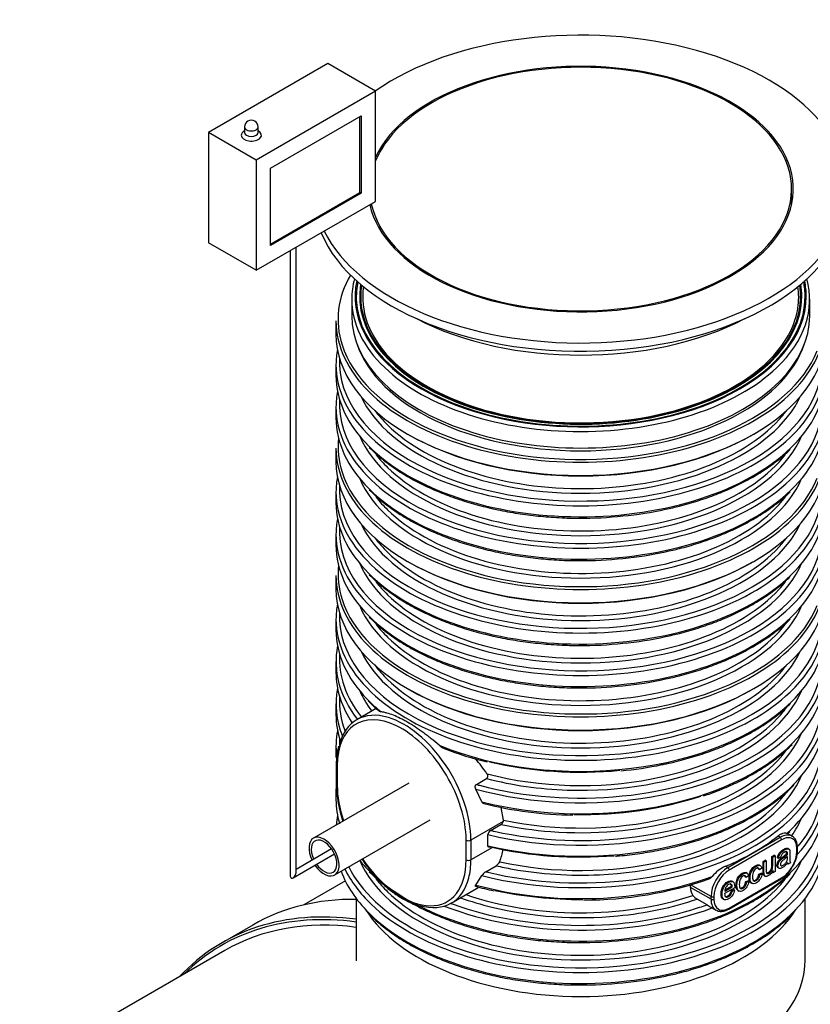
# Model space of a CAD drawing. Units: millimetres. Extents: x 0 to 421, y -1 to 296.
# Drawn here: x 278 to 313, y 217 to 261 of the extents above; entities that cross this region are included whole.
import ezdxf

# ---------------------------------------------------------------- set-up
doc = ezdxf.new("R2010")
doc.units = ezdxf.units.MM
for name, color, linetype in [('2259.002', 7, 'Continuous'), ('2259.LOIKEGA', 7, 'Continuous'), ('2697.001_TIHEND_', 7, 'Continuous'), ('2703.001', 7, 'Continuous'), ('49301_TEENINDUSK', 7, 'Continuous'), ('D665_KP_SILINDER', 7, 'Continuous'), ('Default', 7, 'Continuous'), ('ELEKTRIKARP_LOIK', 7, 'Continuous'), ('MALMLUUGI_KAAN_D', 7, 'Continuous'), ('MALMLUUGI_KORPUS', 7, 'Continuous'), ('ROUNDTUBING_63X4', 7, 'Continuous'), ('UJUK', 7, 'Continuous')]:
    doc.layers.add(name, color=color, linetype=linetype)

# ---------------------------------------------------------------- blocks, each defined once
blk = doc.blocks.new('SE4')
at = {"layer": '2259.002', "color": 7, "linetype": 'Continuous'}
for p, q in [((292.328, 222.749), (290.477, 221.68)), ((286.969, 219.655), (277.855, 214.393))]:
    blk.add_line(p, q, dxfattribs=at)
at = {"layer": '2259.LOIKEGA', "color": 7, "linetype": 'Continuous'}
blk.add_line((288.21, 220.787), (286.853, 220.003), dxfattribs=at)
for centre, major_axis, start_param, end_param in [((300.39, 199.691), (12.18, -21.096), 2.811719, 3.141593), ((299.033, 198.907), (12.18, -21.096), 2.725659, 3.313726), ((298.969, 198.87), (12.135, -21.018), 2.723119, 3.290895), ((298.969, 198.87), (12, -20.785), 2.727447, 3.141593)]:
    blk.add_ellipse(centre, major_axis=major_axis, ratio=0.57735, start_param=start_param, end_param=end_param, dxfattribs=at)
at = {"layer": '2697.001_TIHEND_', "color": 7, "linetype": 'Continuous'}
for p, q in [((292.61, 248.602), (292.61, 247.867)), ((312.965, 247.867), (312.965, 248.602))]:
    blk.add_line(p, q, dxfattribs=at)
for centre, major_axis, start_param, end_param in [((302.787, 248.602), (-10.177, 0), 6.127554, 6.283185), ((302.787, 248.602), (-10.177, 0), 2.598687, 3.297224), ((302.787, 248.724), (10.027, 0), 3.020845, 3.827057), ((302.787, 248.724), (-9.776, 0), 6.192918, 6.283185), ((302.787, 248.702), (9.688, 0), 3.05835, 3.347832), ((302.787, 248.724), (-9.776, 0), 2.318293, 3.23186), ((302.787, 248.702), (9.688, 0), 0, 0.083243), ((302.787, 248.724), (10.027, 0), 0, 0.120748), ((302.787, 248.602), (-10.177, 0), 0, 0.543499), ((302.787, 248.724), (-9.776, 0), 0, 0.730245), ((302.787, 248.724), (10.027, 0), 5.381771, 6.283185), ((302.787, 248.702), (9.688, 0), 6.107354, 6.283185), ((302.787, 247.867), (-10.178, 0), 0, 3.141593), ((302.787, 248.702), (9.688, 0), 3.347832, 6.107354), ((302.787, 248.602), (-10.177, 0), 0.543499, 2.598687), ((302.787, 248.724), (10.027, 0), 3.827057, 5.381771), ((302.787, 248.724), (-9.776, 0), 0.730245, 2.318293), ((302.787, 223.488), (-10.178, 0), 0.348743, 2.79285)]:
    blk.add_ellipse(centre, major_axis=major_axis, ratio=0.57735, start_param=start_param, end_param=end_param, dxfattribs=at)
at = {"layer": '2703.001', "color": 7, "linetype": 'Continuous'}
blk.add_ellipse((302.787, 252.399), major_axis=(-10.875, 0), ratio=0.57735, start_param=0.835683, end_param=2.30591, dxfattribs=at)
at = {"layer": '49301_TEENINDUSK', "color": 7, "linetype": 'Continuous'}
for p, q in [((291.912, 247.639), (291.912, 247.052)), ((291.912, 245.704), (291.912, 245.214)), ((291.912, 243.818), (291.912, 243.328)), ((291.912, 241.981), (291.912, 241.393)), ((291.912, 240.046), (291.912, 239.556)), ((291.912, 238.16), (291.912, 237.67)), ((291.912, 236.323), (291.912, 235.735)), ((291.912, 234.388), (291.912, 233.898)), ((291.912, 232.502), (291.912, 232.012)), ((291.912, 230.616), (291.912, 230.126)), ((293.7, 230.412), (292.838, 229.915)), ((291.912, 228.729), (291.912, 228.24)), ((291.925, 227.931), (291.925, 227.054)), ((291.969, 227.87), (291.969, 226.993)), ((298.154, 227.04), (298.606, 227.3)), ((291.912, 226.843), (291.912, 226.353)), ((298.399, 226.267), (298.127, 226.829)), ((299.359, 225.452), (299.256, 226.018)), ((299.349, 225.394), (297.908, 224.563)), ((298.779, 224.995), (299.243, 225.262)), ((297.696, 223.686), (297.696, 224.563)), ((297.908, 224.563), (297.908, 223.686)), ((298.664, 224.316), (298.664, 224.806)), ((309.321, 223.34), (311.654, 224.688)), ((311.718, 224.577), (309.385, 223.23)), ((311.654, 224.688), (311.555, 224.745)), ((312.179, 224.74), (311.975, 224.858)), ((311.983, 224.85), (312.088, 224.948)), ((298.867, 224.24), (297.908, 223.686)), ((312.043, 224.167), (311.99, 224.197)), ((312.397, 224.063), (312.397, 224.186)), ((312.423, 224.1), (312.423, 224.222)), ((310.89, 223.606), (310.993, 223.666)), ((311.036, 223.641), (310.993, 223.666)), ((311.281, 223.832), (311.383, 223.891)), ((311.323, 223.807), (311.281, 223.832)), ((311.323, 223.807), (311.426, 223.866)), ((311.426, 223.866), (311.383, 223.891)), ((311.426, 223.866), (311.426, 223.163)), ((311.571, 223.75), (311.529, 223.774)), ((311.674, 223.793), (311.571, 223.75)), ((311.979, 223.928), (311.936, 223.953)), ((298.566, 223.16), (299.025, 223.425)), ((309.321, 223.34), (309.221, 223.398)), ((310.735, 223.242), (310.693, 223.267)), ((310.777, 223.426), (310.724, 223.456)), ((310.836, 223.316), (310.735, 223.242)), ((310.933, 223.582), (310.89, 223.606)), ((310.933, 223.582), (311.036, 223.641)), ((311.335, 223.111), (311.335, 223.213)), ((311.553, 223.34), (311.606, 223.309)), ((312.007, 223.499), (311.965, 223.523)), ((312.113, 223.56), (312.007, 223.499)), ((298.127, 222.567), (298.399, 222.985)), ((309.366, 221.499), (311.699, 222.846)), ((309.385, 221.54), (311.718, 222.887)), ((310.148, 222.903), (310.106, 222.928)), ((310.19, 223.087), (310.137, 223.117)), ((310.249, 222.977), (310.148, 222.903)), ((310.703, 223.052), (310.804, 223.094)), ((310.746, 223.027), (310.703, 223.052)), ((310.746, 223.027), (310.846, 223.069)), ((310.846, 223.069), (310.804, 223.094)), ((310.935, 222.987), (310.988, 222.956)), ((311.335, 223.111), (311.293, 223.135)), ((311.426, 223.163), (311.335, 223.111)), ((297.038, 221.763), (298.154, 222.407)), ((307.668, 222.458), (307.668, 222.58)), ((308.579, 222.054), (307.668, 222.58)), ((308.579, 221.932), (307.668, 222.458)), ((309.633, 222.449), (309.181, 222.188)), ((309.187, 222.289), (309.525, 222.485)), ((309.204, 222.348), (309.483, 222.509)), ((309.482, 222.317), (309.588, 222.363)), ((309.525, 222.485), (309.483, 222.509)), ((309.555, 222.708), (309.502, 222.739)), ((309.524, 222.292), (309.63, 222.338)), ((309.63, 222.338), (309.588, 222.363)), ((310.116, 222.713), (310.216, 222.755)), ((310.158, 222.688), (310.116, 222.713)), ((310.158, 222.688), (310.259, 222.73)), ((310.259, 222.73), (310.216, 222.755)), ((310.353, 222.668), (310.407, 222.638)), ((308.403, 221.69), (307.966, 221.943)), ((308.579, 221.932), (308.579, 222.054)), ((308.706, 222.054), (308.706, 221.932)), ((309.109, 221.954), (309.162, 221.923)), ((309.524, 222.292), (309.482, 222.317)), ((309.766, 222.329), (309.819, 222.298)), ((308.593, 221.569), (308.796, 221.451))]:
    blk.add_line(p, q, dxfattribs=at)
for centre, radius, start, end in [((302.862, 255.639), 16.765, 269.4846, 276.1776), ((303.343, 253.504), 14.593, 275.2009, 282.7313), ((303.343, 251.618), 14.593, 275.2009, 282.7313), ((302.862, 253.753), 16.765, 269.4846, 276.1776), ((302.862, 249.98), 16.765, 269.4846, 276.1776), ((303.343, 247.845), 14.593, 275.2009, 282.7313), ((303.343, 245.959), 14.593, 275.2009, 282.7313), ((302.862, 248.094), 16.765, 269.4846, 276.1776), ((298.614, 235.907), 7.373, 224.2897, 229.6048), ((294.626, 228), 2.702, 164.0837, 181.4692), ((301.647, 241.164), 13.466, 248.5303, 257.0782), ((292.171, 223.118), 7.807, 34.2636, 40.3571), ((303.36, 242.015), 14.42, 274.8349, 282.1554), ((297.777, 227.231), 5.855, 181.7325, 198.3123), ((302.699, 243.209), 17.536, 256.1025, 269.1625), ((299.192, 225.452), 0.167, 339.7434, 359.9991), ((298.907, 224.787), 0.244, 121.7016, 175.5882), ((299.107, 225.48), 0.257, 302.0377, 340.5479), ((296.883, 224.509), 2.476, 338.5517, 351.8217), ((311.011, 224.136), 1.412, 327.8525, 358.5264), ((298.804, 223.79), 0.427, 301.1531, 334.0252), ((309.862, 221.954), 1.58, 113.9218, 141.1729), ((310.958, 224.054), 1.418, 301.5508, 331.8184), ((312.167, 223.586), 0.182, 183.5101, 208.5641), ((298.829, 222.743), 0.493, 122.3329, 150.6836), ((302.926, 238.895), 16.995, 270.017, 289.1334), ((300.87, 232.148), 10.023, 253.9852, 258.8161), ((296.953, 224.489), 2.403, 299.9399, 302.1142), ((308.294, 222.447), 0.626, 179.0092, 213.6219), ((308.283, 222.528), 0.666, 220.0421, 241.627), ((309.255, 222.802), 1.4, 232.5381, 241.8019), ((303.343, 234.643), 14.593, 275.2009, 282.7313), ((302.862, 236.778), 16.765, 269.4846, 276.1776), ((303.343, 232.757), 14.593, 275.2009, 282.7313), ((302.862, 234.891), 16.765, 269.4846, 276.1776)]:
    blk.add_arc(centre, radius, start, end, dxfattribs=at)
for centre, major_axis, start_param, end_param in [((302.787, 247.713), (10.785, 0), 2.819843, 3.325517), ((302.787, 248.724), (9.975, 0), 3.027147, 6.283185), ((302.787, 248.724), (9.825, 0), 3.045296, 6.283185), ((302.787, 248.724), (9.825, 0), 0, 0.096296), ((302.787, 248.724), (9.975, 0), 0, 0.114446), ((302.787, 247.639), (-10.875, 0), 0, 3.141593), ((302.787, 247.052), (10.875, 0), 3.141593, 6.283185), ((302.787, 247.713), (10.785, 0), 3.325517, 6.056412), ((302.787, 247.713), (-10.125, 0), 0.185053, 2.956539), ((302.787, 245.704), (-10.875, 0), 6.175693, 6.283185), ((302.787, 245.827), (10.725, 0), 3.113898, 3.972371), ((302.787, 245.704), (-10.875, 0), 2.598626, 3.249085), ((302.787, 245.704), (-10.875, 0), 0, 0.543292), ((302.787, 245.827), (10.725, 0), 5.503428, 6.283185), ((302.787, 245.214), (10.875, 0), 3.141593, 3.664353), ((302.787, 245.214), (10.875, 0), 5.745464, 6.283185), ((302.787, 243.818), (-10.875, 0), 6.171768, 6.283185), ((302.787, 245.827), (-10.125, 0), 0.264981, 2.876611), ((302.787, 243.818), (-10.875, 0), 2.598626, 3.253009), ((302.787, 243.818), (-10.875, 0), 0, 0.543292), ((302.787, 243.941), (10.725, 0), 3.1072, 3.972371), ((302.787, 243.941), (10.725, 0), 5.503428, 6.283185), ((302.787, 245.949), (9.975, 0), 3.549808, 3.676031), ((302.787, 245.949), (9.975, 0), -0.486646, -0.408216), ((302.787, 243.328), (10.875, 0), 3.141593, 3.664353), ((302.787, 245.949), (9.975, 0), 3.676031, 5.796539), ((302.787, 243.328), (10.875, 0), 5.745464, 6.283185), ((302.787, 243.941), (-10.125, 0), 0.246075, 2.895517), ((302.787, 246.978), (-10.785, 0), 0.778522, 2.36307), ((302.787, 242.055), (10.785, 0), 3.080239, 3.325517), ((302.787, 245.214), (10.875, 0), 3.664353, 5.745464), ((302.787, 245.704), (-10.875, 0), 0.543292, 2.598626), ((302.787, 241.981), (-10.875, 0), 0, 3.141593), ((302.787, 244.063), (9.975, 0), 3.567115, 3.676031), ((302.787, 244.063), (9.975, 0), -0.486646, -0.419922), ((302.787, 241.393), (10.875, 0), 3.141593, 6.283185), ((302.787, 244.063), (9.975, 0), 3.676031, 5.796539), ((302.787, 245.827), (10.725, 0), 3.972371, 5.503428), ((302.787, 240.046), (-10.875, 0), 6.175693, 6.283185), ((302.787, 242.055), (10.785, 0), 3.325517, 6.056412), ((302.787, 240.046), (-10.875, 0), 2.598626, 3.249085), ((302.787, 240.169), (10.725, 0), 3.113898, 3.972371), ((302.787, 242.055), (-10.125, 0), 0.246075, 2.895517), ((302.787, 243.818), (-10.875, 0), 0.543292, 2.598626), ((302.787, 240.046), (-10.875, 0), 0, 0.543292), ((302.787, 243.328), (10.875, 0), 3.664353, 5.745464), ((302.787, 240.169), (10.725, 0), 5.503428, 6.283185), ((302.787, 239.556), (10.875, 0), 3.141593, 3.664353), ((302.787, 242.177), (9.975, 0), 3.567115, 3.676031), ((302.787, 242.177), (9.975, 0), 3.676031, 5.796539), ((302.787, 243.941), (10.725, 0), 3.972371, 5.503428), ((302.787, 242.177), (9.975, 0), -0.486646, -0.419922), ((302.787, 239.556), (10.875, 0), 5.745464, 6.283185), ((302.787, 238.16), (-10.875, 0), 6.171768, 6.283185), ((302.787, 240.169), (-10.125, 0), 0.264981, 2.876611), ((302.787, 238.16), (-10.875, 0), 2.598626, 3.253009), ((302.787, 238.16), (-10.875, 0), 0, 0.543292), ((302.787, 238.282), (10.725, 0), 3.1072, 3.972371), ((302.787, 238.282), (10.725, 0), 5.503428, 6.283185), ((302.787, 237.67), (10.875, 0), 3.141593, 3.664353), ((302.787, 240.291), (9.975, 0), 3.549808, 3.676031), ((302.787, 240.291), (9.975, 0), -0.486646, -0.408216), ((302.787, 237.67), (10.875, 0), 5.745464, 6.283185), ((302.787, 240.291), (9.975, 0), 3.676031, 5.796539), ((302.787, 236.396), (10.785, 0), 3.080239, 3.325517), ((302.787, 238.282), (-10.125, 0), 0.246075, 2.895517), ((302.787, 240.046), (-10.875, 0), 0.543292, 2.598626), ((302.787, 241.32), (-10.785, 0), 0.778522, 2.360359), ((302.787, 239.556), (10.875, 0), 3.664353, 5.745464), ((302.787, 236.323), (-10.875, 0), 0, 3.141593), ((302.787, 238.405), (9.975, 0), 3.567115, 3.676031), ((302.787, 238.405), (9.975, 0), -0.486646, -0.419922), ((302.787, 235.735), (10.875, 0), 3.141593, 6.283185), ((302.787, 238.405), (9.975, 0), 3.676031, 5.796539), ((302.787, 240.169), (10.725, 0), 3.972371, 5.503428), ((302.787, 234.388), (-10.875, 0), 6.175693, 6.283185), ((302.787, 236.396), (10.785, 0), 3.325517, 6.056412), ((302.787, 234.388), (-10.875, 0), 2.598626, 3.249085), ((302.787, 234.51), (10.725, 0), 3.113898, 3.972371), ((302.787, 236.396), (-10.125, 0), 0.246075, 2.895517), ((302.787, 238.16), (-10.875, 0), 0.543292, 2.598626), ((302.787, 234.388), (-10.875, 0), 0, 0.543292), ((302.787, 237.67), (10.875, 0), 3.664353, 5.745464), ((302.787, 234.51), (10.725, 0), 5.503428, 6.283185), ((302.787, 236.519), (9.975, 0), -0.486646, -0.419922), ((302.787, 233.898), (10.875, 0), 3.141593, 3.653835), ((302.787, 236.519), (9.975, 0), 3.567115, 3.676031), ((302.787, 236.519), (9.975, 0), 3.676031, 5.796539), ((302.787, 238.282), (10.725, 0), 3.972371, 5.503428), ((302.787, 233.898), (-10.875, 0), 2.605534, 3.141593), ((302.787, 232.502), (10.875, 0), 3.030176, 3.563479), ((302.787, 232.624), (10.725, 0), 3.1072, 3.573105), ((302.787, 234.51), (-10.125, 0), 0.264981, 2.876611), ((302.787, 232.624), (-10.725, 0), 2.349575, 3.175985), ((302.787, 232.502), (-10.875, 0), 2.600683, 3.253009), ((302.787, 232.012), (10.875, 0), 3.141593, 3.507017), ((302.787, 234.633), (9.975, 0), 3.549808, 3.676031), ((302.787, 234.633), (9.975, 0), -0.486646, -0.408216), ((302.787, 232.012), (-10.875, 0), 2.619323, 3.141593), ((302.787, 234.633), (9.975, 0), 3.676031, 5.796539), ((302.787, 230.616), (10.875, 0), 3.030176, 3.371706), ((302.787, 232.624), (10.125, 0), 3.387668, 3.551122), ((302.787, 234.388), (-10.875, 0), 0.543292, 2.598626), ((302.787, 235.661), (-10.785, 0), 0.778522, 2.360358), ((302.787, 232.624), (-10.125, 0), 1.511972, 2.895517), ((302.787, 230.616), (-10.875, 0), 2.637911, 3.253009), ((302.787, 230.738), (10.725, 0), 3.1072, 3.359337), ((302.787, 233.898), (10.875, 0), 3.653835, 3.758421), ((302.787, 233.898), (-10.875, 0), 0.953968, 2.605534), ((302.787, 230.738), (-10.725, 0), 2.392532, 3.175985), ((294.832, 226.216), (2.025, -3.507), 2.437837, 3.926991), ((294.938, 226.277), (2.1, -3.637), 2.593843, 3.673879), ((302.787, 232.747), (9.975, 0), 3.55058, 3.561333), ((302.787, 232.747), (-9.975, 0), -3.639741, -3.565751), ((302.787, 230.126), (10.875, 0), 3.141593, 3.330772), ((294.938, 226.277), (2.1, -3.637), 0.785398, 2.593843), ((302.787, 234.51), (10.725, 0), 3.972371, 5.503428), ((302.787, 232.747), (-9.975, 0), 1.140202, 2.643444), ((302.787, 230.126), (-10.875, 0), 2.636801, 3.141593), ((302.787, 228.729), (10.875, 0), 3.030176, 3.209498), ((294.832, 226.216), (2.025, -3.507), 0.842603, 2.437837), ((302.787, 228.729), (-10.875, 0), 2.596024, 3.253009), ((302.787, 228.852), (10.725, 0), 3.1072, 3.156149), ((302.787, 232.502), (-10.875, 0), 1.127944, 2.600683), ((302.787, 230.738), (-10.125, 0), 2.002523, 2.895517), ((302.787, 228.852), (-10.725, 0), 2.392436, 3.175985), ((302.787, 232.012), (-10.875, 0), 1.155463, 2.619323), ((302.787, 230.86), (-9.975, 0), -3.592811, -3.546946), ((302.787, 232.624), (-10.725, 0), 1.137635, 2.349575), ((302.787, 233.775), (-10.725, 0), 1.183723, 1.734036), ((302.787, 230.86), (-9.975, 0), 1.219951, 2.690375), ((302.787, 228.24), (-10.875, 0), 2.601636, 3.141593), ((292.075, 227.931), (0.15, 0), 3.141781, 3.926991), ((302.787, 230.616), (-10.875, 0), 1.181914, 2.637911), ((302.787, 232.624), (-10.125, 0), 1.145049, 1.511972), ((302.787, 228.852), (-10.125, 0), 1.653224, 2.895517), ((302.787, 226.843), (-10.875, 0), 2.657056, 3.253009), ((302.787, 226.966), (-10.725, 0), 2.694265, 3.175985), ((302.787, 226.843), (10.875, 0), 3.093965, 3.172915), ((292.075, 227.054), (0.15, 0), 3.141786, 3.926991), ((294.832, 225.339), (-2.025, 3.507), 0.785398, 1.227315), ((302.787, 232.624), (-10.725, 0), 1.124094, 1.137635), ((302.787, 230.126), (-10.875, 0), 1.181914, 2.636801), ((302.787, 226.353), (10.875, 0), 3.141593, 3.311362), ((302.787, 230.738), (-10.725, 0), 1.204274, 2.392532), ((302.787, 228.974), (-9.975, 0), 1.201612, 2.685316), ((302.787, 231.889), (-10.725, 0), 1.544311, 2.091847), ((302.787, 228.974), (-9.975, 0), -3.597869, -3.551833), ((302.787, 226.353), (10.875, 0), 5.745464, 6.283185), ((302.787, 224.957), (-10.875, 0), 6.171768, 6.239024), ((302.787, 228.729), (-10.875, 0), 1.155466, 2.596024), ((302.787, 230.738), (-10.125, 0), 1.438898, 2.002523), ((302.787, 224.957), (-10.875, 0), 2.598626, 3.253009), ((302.787, 226.966), (-10.125, 0), -3.529994, -3.387668), ((302.787, 230.738), (-10.725, 0), 1.187777, 1.204274), ((302.787, 230.738), (-10.125, 0), 1.213137, 1.438898), ((302.787, 225.08), (10.725, 0), 5.503428, 6.283185), ((302.787, 228.24), (-10.875, 0), -3.708915, -3.681549), ((294.832, 226.216), (2.025, -3.507), 0.785398, 0.842603), ((297.802, 224.624), (-0.15, 0), 0.785398, 2.356194), ((302.787, 228.852), (-10.725, 0), 1.176362, 2.392436), ((302.787, 228.46), (10.875, 0), 5.345475, 5.6501), ((311.654, 223.83), (-0.525, -0.909), 3.169121, 3.926991), ((311.654, 224.614), (-0.045, 0.0779), 3.926991, 5.497787), ((311.718, 223.794), (-0.48, -0.831), 2.356194, 3.926991), ((311.654, 223.83), (-0.525, -0.909), 3.141593, 3.169121), ((302.787, 230.003), (-10.725, 0), 1.187777, 1.710409), ((302.787, 224.467), (10.875, 0), 5.745464, 6.283185), ((312.333, 224.222), (-0.09, 0), 2.356194, 3.141405), ((312.333, 224.1), (-0.09, 0), 2.356194, 3.141363), ((302.787, 226.353), (10.875, 0), 3.585715, 3.664353), ((302.787, 225.08), (-10.125, 0), 0.246075, 2.895517), ((294.832, 225.339), (-2.025, 3.507), 1.701064, 3.926991), ((297.802, 223.747), (-0.15, 0), 0.785398, 2.356194), ((294.938, 225.4), (-2.1, 3.637), 3.673879, 3.926991), ((311.718, 223.671), (-0.48, -0.831), 0.785398, 2.356194), ((302.787, 224.957), (-10.875, 0), 0.271181, 0.543292), ((302.787, 225.08), (10.725, 0), 3.420918, 3.972371), ((302.787, 226.353), (10.875, 0), 3.664353, 5.745464), ((302.787, 228.852), (-10.125, 0), 1.190052, 1.266496), ((302.787, 228.852), (-10.125, 0), 1.266496, 1.653224), ((309.321, 222.483), (-0.525, -0.909), 3.926991, 5.497787), ((309.385, 222.446), (0.48, 0.831), 0.785398, 2.356194), ((309.321, 223.267), (-0.045, 0.0779), 3.926991, 5.497787), ((302.787, 224.467), (10.875, 0), 3.348184, 3.664353), ((302.787, 225.202), (9.975, 0), 3.567115, 3.676031), ((294.938, 225.4), (-2.1, 3.637), 2.593843, 3.673879), ((302.787, 228.24), (-10.875, 0), 1.127949, 2.138118), ((302.787, 228.852), (-10.725, 0), 1.166211, 1.176362), ((302.787, 225.202), (9.975, 0), -0.486646, -0.419922), ((311.654, 222.924), (-0.045, 0.0779), 3.141593, 3.926991), ((302.787, 225.202), (9.975, 0), 3.676031, 5.796539), ((302.787, 226.966), (10.125, 0), 4.15684, 4.312411), ((302.787, 227.088), (-9.975, 0), 1.034253, 2.094168), ((302.787, 228.117), (10.725, 0), 4.34878, 4.720725), ((302.787, 226.966), (10.125, 0), 4.875505, 5.249306), ((308.642, 222.091), (0.09, 0), 3.926991, 5.497787), ((309.321, 222.361), (0.525, 0.909), 2.356194, 3.141593), ((308.642, 221.969), (0.09, 0), 3.926991, 5.497787), ((309.385, 222.324), (0.48, 0.831), 2.356194, 3.926991), ((302.787, 224.957), (-10.875, 0), 0.543292, 2.598626), ((302.787, 226.843), (10.875, 0), 4.121247, 5.279693), ((302.787, 226.966), (-10.725, 0), 1.002132, 1.013486), ((302.787, 226.966), (-10.725, 0), 1.013486, 2.048814), ((302.787, 226.966), (10.125, 0), 4.312411, 4.875505), ((302.787, 226.966), (-10.725, 0), -4.234372, -4.161303), ((309.321, 221.577), (-0.045, 0.0779), 3.141403, 3.926991), ((302.787, 224.467), (10.875, 0), 3.664353, 5.745464), ((309.321, 222.361), (0.525, 0.909), 3.141593, 3.169121), ((302.787, 225.08), (10.725, 0), 3.972371, 5.503428)]:
    blk.add_ellipse(centre, major_axis=major_axis, ratio=0.57735, start_param=start_param, end_param=end_param, dxfattribs=at)
for points, knots in [([(293.39, 242.016), (293.568, 241.846), (293.872, 241.56), (294.455, 241.121), (295.083, 240.721), (295.773, 240.353), (296.513, 240.021), (297.299, 239.727), (298.125, 239.474), (298.985, 239.263), (299.872, 239.096), (300.784, 238.972), (301.699, 238.899), (302.367, 238.868), (302.684, 238.874), (302.711, 238.874)], [0, 0, 0, 0, 0.082451, 0.16526, 0.248126, 0.331011, 0.413888, 0.496746, 0.579583, 0.662399, 0.745196, 0.827977, 0.910748, 0.993512, 1, 1, 1, 1]), ([(306.559, 239.27), (306.785, 239.318), (307.248, 239.419), (308.018, 239.643), (308.813, 239.922), (309.57, 240.242), (310.275, 240.599), (310.929, 240.991), (311.511, 241.412), (311.912, 241.74), (312.076, 241.912), (312.099, 241.937)], [0, 0, 0, 0, 0.089812, 0.217161, 0.344549, 0.471982, 0.599462, 0.726987, 0.854544, 0.982103, 1, 1, 1, 1]), ([(293.39, 240.13), (293.568, 239.96), (293.872, 239.674), (294.455, 239.235), (295.083, 238.835), (295.773, 238.467), (296.513, 238.135), (297.299, 237.841), (298.125, 237.588), (298.985, 237.377), (299.872, 237.21), (300.784, 237.086), (301.699, 237.013), (302.367, 236.982), (302.684, 236.988), (302.711, 236.988)], [0, 0, 0, 0, 0.082451, 0.16526, 0.248126, 0.331011, 0.413888, 0.496746, 0.579583, 0.662399, 0.745196, 0.827977, 0.910748, 0.993512, 1, 1, 1, 1]), ([(306.559, 237.383), (306.785, 237.432), (307.248, 237.533), (308.018, 237.757), (308.813, 238.036), (309.57, 238.356), (310.275, 238.713), (310.929, 239.105), (311.511, 239.526), (311.912, 239.854), (312.076, 240.026), (312.099, 240.051)], [0, 0, 0, 0, 0.089812, 0.217161, 0.344549, 0.471982, 0.599462, 0.726987, 0.854544, 0.982103, 1, 1, 1, 1]), ([(293.39, 236.358), (293.568, 236.188), (293.872, 235.902), (294.455, 235.462), (295.083, 235.063), (295.773, 234.694), (296.513, 234.363), (297.299, 234.069), (298.125, 233.816), (298.985, 233.604), (299.872, 233.437), (300.784, 233.314), (301.699, 233.241), (302.367, 233.21), (302.684, 233.215), (302.711, 233.216)], [0, 0, 0, 0, 0.082451, 0.16526, 0.248126, 0.331011, 0.413888, 0.496746, 0.579583, 0.662399, 0.745196, 0.827977, 0.910748, 0.993512, 1, 1, 1, 1]), ([(306.559, 233.611), (306.785, 233.66), (307.248, 233.761), (308.018, 233.985), (308.813, 234.263), (309.57, 234.584), (310.275, 234.941), (310.929, 235.333), (311.511, 235.753), (311.912, 236.082), (312.076, 236.254), (312.099, 236.278)], [0, 0, 0, 0, 0.089812, 0.217161, 0.344549, 0.471982, 0.599462, 0.726987, 0.854544, 0.982103, 1, 1, 1, 1]), ([(293.39, 234.472), (293.568, 234.302), (293.872, 234.015), (294.455, 233.576), (295.083, 233.177), (295.773, 232.808), (296.513, 232.476), (297.299, 232.183), (298.125, 231.929), (298.985, 231.718), (299.872, 231.551), (300.784, 231.428), (301.699, 231.354), (302.367, 231.323), (302.684, 231.329), (302.711, 231.33)], [0, 0, 0, 0, 0.082451, 0.16526, 0.248126, 0.331011, 0.413888, 0.496746, 0.579583, 0.662399, 0.745196, 0.827977, 0.910748, 0.993512, 1, 1, 1, 1]), ([(306.559, 231.725), (306.785, 231.774), (307.248, 231.875), (308.018, 232.099), (308.813, 232.377), (309.57, 232.698), (310.275, 233.055), (310.929, 233.447), (311.511, 233.867), (311.912, 234.196), (312.076, 234.368), (312.099, 234.392)], [0, 0, 0, 0, 0.089812, 0.217161, 0.344549, 0.471982, 0.599462, 0.726987, 0.854544, 0.982103, 1, 1, 1, 1]), ([(293.916, 230.266), (293.899, 230.268), (293.883, 230.271), (293.856, 230.279), (293.845, 230.283), (293.836, 230.289), (293.835, 230.29), (293.834, 230.291)], [0, 0, 0, 0, 0.25, 0.25, 0.5, 0.5, 0.5394877, 0.5394877, 0.5394877, 0.5394877]), ([(296.497, 228.776), (296.381, 228.879), (296.264, 228.977), (296.087, 229.119), (296.028, 229.166), (295.939, 229.234), (295.909, 229.257), (295.85, 229.301), (295.82, 229.323), (295.672, 229.431), (295.555, 229.512), (295.325, 229.663), (295.212, 229.733), (295.044, 229.829), (294.989, 229.86), (294.907, 229.904), (294.879, 229.919), (294.825, 229.947), (294.798, 229.96), (294.665, 230.026), (294.562, 230.072), (294.365, 230.151), (294.27, 230.183), (294.133, 230.222), (294.088, 230.233), (294.022, 230.248), (294.001, 230.252), (293.958, 230.26), (293.937, 230.263), (293.916, 230.266)], [0, 0, 0, 0, 0.125, 0.125, 0.1875, 0.1875, 0.21875, 0.21875, 0.25, 0.25, 0.375, 0.375, 0.5, 0.5, 0.5625, 0.5625, 0.59375, 0.59375, 0.625, 0.625, 0.75, 0.75, 0.875, 0.875, 0.9375, 0.9375, 0.96875, 0.96875, 1, 1, 1, 1]), ([(306.397, 227.918), (306.472, 227.932), (306.815, 227.996), (307.47, 228.165), (308.289, 228.415), (309.076, 228.71), (309.815, 229.042), (310.504, 229.412), (311.131, 229.812), (311.682, 230.227), (311.96, 230.489), (312.107, 230.629)], [0, 0, 0, 0, 0.028602, 0.152715, 0.276862, 0.40105, 0.525282, 0.64956, 0.773879, 0.898224, 1, 1, 1, 1]), ([(296.719, 228.631), (296.714, 228.633), (296.709, 228.635), (296.689, 228.644), (296.674, 228.651), (296.645, 228.667), (296.631, 228.676), (296.602, 228.694), (296.588, 228.703), (296.548, 228.733), (296.522, 228.754), (296.497, 228.776)], [0.3380389, 0.3380389, 0.3380389, 0.3380389, 0.375, 0.375, 0.5, 0.5, 0.625, 0.625, 0.75, 0.75, 1, 1, 1, 1]), ([(308.239, 226.527), (308.363, 226.567), (308.723, 226.684), (309.354, 226.944), (310.071, 227.286), (310.741, 227.669), (311.345, 228.08), (311.839, 228.474), (312.075, 228.712), (312.179, 228.819)], [0, 0, 0, 0, 0.06857, 0.234368, 0.400227, 0.566146, 0.732114, 0.898101, 1, 1, 1, 1]), ([(298.606, 227.3), (298.613, 227.305), (298.62, 227.31), (298.63, 227.319), (298.633, 227.323), (298.638, 227.33), (298.641, 227.334), (298.646, 227.342), (298.648, 227.347), (298.651, 227.356), (298.653, 227.361), (298.657, 227.375), (298.659, 227.385), (298.66, 227.406), (298.659, 227.417), (298.657, 227.432), (298.656, 227.437), (298.654, 227.448), (298.652, 227.453), (298.644, 227.478), (298.635, 227.496), (298.624, 227.513)], [0, 0, 0, 0, 0.125, 0.125, 0.1875, 0.1875, 0.25, 0.25, 0.3125, 0.3125, 0.375, 0.375, 0.5, 0.5, 0.625, 0.625, 0.6875, 0.6875, 0.75, 0.75, 1, 1, 1, 1]), ([(298.127, 226.829), (298.122, 226.837), (298.118, 226.846), (298.111, 226.865), (298.107, 226.875), (298.103, 226.895), (298.101, 226.905), (298.099, 226.926), (298.099, 226.936), (298.101, 226.956), (298.103, 226.966), (298.107, 226.98), (298.109, 226.985), (298.113, 226.994), (298.115, 226.998), (298.122, 227.01), (298.128, 227.018), (298.14, 227.03), (298.147, 227.035), (298.154, 227.04)], [0, 0, 0, 0, 0.125, 0.125, 0.25, 0.25, 0.375, 0.375, 0.5, 0.5, 0.625, 0.625, 0.6875, 0.6875, 0.75, 0.75, 0.875, 0.875, 1, 1, 1, 1]), ([(304.332, 223.851), (304.397, 223.855), (304.743, 223.878), (305.43, 223.967), (306.318, 224.117), (307.189, 224.316), (308.026, 224.556), (308.825, 224.837), (309.58, 225.158), (310.285, 225.515), (310.937, 225.908), (311.522, 226.329), (311.979, 226.714), (312.19, 226.94), (312.273, 227.029)], [0, 0, 0, 0, 0.017728, 0.111112, 0.20451, 0.297926, 0.391366, 0.484836, 0.578338, 0.671875, 0.765445, 0.859038, 0.952632, 1, 1, 1, 1]), ([(298.487, 226.184), (298.481, 226.186), (298.476, 226.188), (298.463, 226.193), (298.456, 226.197), (298.442, 226.207), (298.435, 226.213), (298.423, 226.226), (298.418, 226.233), (298.408, 226.249), (298.403, 226.258), (298.399, 226.267)], [0.4073151, 0.4073151, 0.4073151, 0.4073151, 0.5, 0.5, 0.625, 0.625, 0.75, 0.75, 0.875, 0.875, 1, 1, 1, 1]), ([(311.555, 224.745), (311.594, 224.776), (311.632, 224.801), (311.687, 224.832), (311.705, 224.841), (311.732, 224.853), (311.741, 224.856), (311.758, 224.863), (311.767, 224.866), (311.81, 224.879), (311.842, 224.884), (311.888, 224.883), (311.903, 224.881), (311.932, 224.876), (311.946, 224.871), (311.959, 224.866)], [0, 0, 0, 0, 0.25, 0.25, 0.375, 0.375, 0.4375, 0.4375, 0.5, 0.5, 0.75, 0.75, 0.875, 0.875, 1, 1, 1, 1]), ([(312.423, 224.222), (312.422, 224.269), (312.417, 224.385), (312.363, 224.556), (312.266, 224.692), (312.189, 224.726), (312.158, 224.739)], [0, 0, 0, 0, 0.18249, 0.531239, 0.838604, 1, 1, 1, 1]), ([(298.779, 224.26), (298.772, 224.256), (298.765, 224.252), (298.751, 224.247), (298.743, 224.245), (298.73, 224.243), (298.723, 224.243), (298.714, 224.244), (298.711, 224.244), (298.705, 224.246), (298.702, 224.247), (298.694, 224.25), (298.689, 224.253), (298.683, 224.26), (298.681, 224.262), (298.677, 224.267), (298.675, 224.27), (298.67, 224.278), (298.668, 224.285), (298.665, 224.299), (298.664, 224.307), (298.664, 224.316)], [0, 0, 0, 0, 0.125, 0.125, 0.25, 0.25, 0.375, 0.375, 0.4375, 0.4375, 0.5, 0.5, 0.625, 0.625, 0.6875, 0.6875, 0.75, 0.75, 0.875, 0.875, 1, 1, 1, 1]), ([(311.529, 223.774), (311.538, 223.829), (311.553, 223.878), (311.574, 223.921), (311.595, 223.964), (311.626, 224.005), (311.665, 224.045), (311.705, 224.085), (311.751, 224.119), (311.856, 224.179), (311.898, 224.196), (311.931, 224.201), (311.959, 224.205), (311.981, 224.203), (311.996, 224.194)], [0, 0, 0, 0, 0.0996234, 0.0996234, 0.0996234, 0.1962167, 0.1962167, 0.1962167, 0.3138378, 0.3138378, 0.4302077, 0.4302077, 0.4302077, 0.4918384, 0.4918384, 0.4918384, 0.4918384]), ([(311.571, 223.75), (311.58, 223.805), (311.596, 223.854), (311.617, 223.897), (311.637, 223.939), (311.668, 223.981), (311.708, 224.02), (311.748, 224.06), (311.794, 224.094), (311.898, 224.155), (311.94, 224.172), (311.973, 224.177), (312.006, 224.181), (312.029, 224.178), (312.06, 224.153), (312.07, 224.132), (312.076, 224.103), (312.08, 224.084), (312.082, 224.049), (312.082, 223.996), (312.082, 223.943), (312.082, 223.89), (312.082, 223.836), (312.082, 223.725), (312.084, 223.656), (312.088, 223.63), (312.092, 223.602), (312.101, 223.58), (312.113, 223.56)], [0, 0, 0, 0, 0.099623, 0.099623, 0.099623, 0.196217, 0.196217, 0.196217, 0.313838, 0.313838, 0.430208, 0.430208, 0.430208, 0.501072, 0.501072, 0.571936, 0.571936, 0.571936, 0.655082, 0.655082, 0.655082, 0.774804, 0.774804, 0.774804, 0.932996, 0.932996, 0.932996, 1, 1, 1, 1]), ([(293.072, 223.698), (293.181, 223.54), (293.404, 223.238), (293.775, 222.82), (294.168, 222.449), (294.578, 222.133), (294.992, 221.883), (295.334, 221.723), (295.511, 221.677), (295.568, 221.662)], [0.1650244, 0.1650244, 0.1650244, 0.1650244, 0.2936552, 0.4245366, 0.5555514, 0.6867502, 0.8181669, 0.949787, 1, 1, 1, 1]), ([(311.029, 223.108), (311.032, 223.106), (311.036, 223.104), (311.062, 223.097), (311.088, 223.103), (311.119, 223.122), (311.15, 223.14), (311.179, 223.164), (311.206, 223.199), (311.233, 223.233), (311.252, 223.269), (311.264, 223.307), (311.275, 223.345), (311.281, 223.394), (311.281, 223.454), (311.281, 223.58), (311.281, 223.706), (311.281, 223.832)], [0.4138993, 0.4138993, 0.4138993, 0.4138993, 0.4271413, 0.4271413, 0.4923241, 0.4923241, 0.4923241, 0.5662129, 0.5662129, 0.5662129, 0.6376492, 0.6376492, 0.6376492, 0.7355547, 0.7355547, 0.7355547, 1, 1, 1, 1]), ([(311.036, 223.641), (311.036, 223.511), (311.036, 223.381), (311.036, 223.251), (311.036, 223.188), (311.037, 223.147), (311.042, 223.129), (311.048, 223.101), (311.062, 223.084), (311.104, 223.073), (311.13, 223.078), (311.161, 223.097), (311.192, 223.115), (311.221, 223.14), (311.248, 223.174), (311.276, 223.209), (311.295, 223.244), (311.306, 223.283), (311.317, 223.321), (311.323, 223.37), (311.323, 223.43), (311.323, 223.556), (311.323, 223.682), (311.323, 223.807)], [0, 0, 0, 0, 0.273519, 0.273519, 0.273519, 0.361959, 0.361959, 0.361959, 0.427141, 0.427141, 0.492324, 0.492324, 0.492324, 0.566213, 0.566213, 0.566213, 0.637649, 0.637649, 0.637649, 0.735555, 0.735555, 0.735555, 1, 1, 1, 1]), ([(311.558, 223.337), (311.527, 223.355), (311.511, 223.391), (311.511, 223.481), (311.518, 223.516), (311.532, 223.553), (311.545, 223.589), (311.563, 223.622), (311.585, 223.652), (311.607, 223.682), (311.632, 223.71), (311.66, 223.734), (311.68, 223.752), (311.71, 223.775), (311.752, 223.805), (311.835, 223.865), (311.897, 223.914), (311.936, 223.953)], [0.390116, 0.390116, 0.390116, 0.390116, 0.5135257, 0.5135257, 0.5898953, 0.5898953, 0.5898953, 0.6643986, 0.6643986, 0.6643986, 0.7399909, 0.7399909, 0.7399909, 0.8263551, 0.8263551, 0.8263551, 1, 1, 1, 1]), ([(311.985, 223.575), (311.948, 223.515), (311.912, 223.467), (311.876, 223.431), (311.841, 223.395), (311.803, 223.365), (311.695, 223.303), (311.644, 223.292), (311.608, 223.308), (311.571, 223.325), (311.553, 223.363), (311.553, 223.456), (311.561, 223.492), (311.574, 223.528), (311.587, 223.564), (311.605, 223.597), (311.628, 223.628), (311.649, 223.657), (311.675, 223.685), (311.702, 223.709), (311.722, 223.727), (311.753, 223.751), (311.794, 223.781), (311.878, 223.84), (311.94, 223.89), (311.979, 223.928)], [0, 0, 0, 0, 0.1204, 0.1204, 0.1204, 0.218954, 0.218954, 0.380959, 0.380959, 0.380959, 0.513526, 0.513526, 0.589895, 0.589895, 0.589895, 0.664399, 0.664399, 0.664399, 0.739991, 0.739991, 0.739991, 0.826355, 0.826355, 0.826355, 1, 1, 1, 1]), ([(311.979, 223.835), (311.942, 223.796), (311.885, 223.748), (311.81, 223.692), (311.767, 223.661), (311.737, 223.635), (311.719, 223.616), (311.702, 223.597), (311.688, 223.577), (311.679, 223.554), (311.669, 223.531), (311.664, 223.51), (311.664, 223.457), (311.675, 223.437), (311.695, 223.427)], [0, 0, 0, 0, 0.386296, 0.386296, 0.386296, 0.592781, 0.592781, 0.592781, 0.711741, 0.711741, 0.711741, 0.824232, 0.824232, 1, 1, 1, 1]), ([(311.979, 223.928), (311.979, 223.945), (311.979, 223.955), (311.979, 224.009), (311.97, 224.037), (311.95, 224.047), (311.924, 224.059), (311.885, 224.049), (311.832, 224.019), (311.784, 223.992), (311.748, 223.961), (311.725, 223.928), (311.702, 223.895), (311.685, 223.85), (311.674, 223.793)], [0, 0, 0, 0, 0.022346, 0.022346, 0.264964, 0.264964, 0.264964, 0.533446, 0.533446, 0.533446, 0.772716, 0.772716, 0.772716, 1, 1, 1, 1]), ([(311.695, 223.427), (311.716, 223.418), (311.747, 223.425), (311.827, 223.472), (311.862, 223.503), (311.894, 223.541), (311.925, 223.578), (311.947, 223.619), (311.962, 223.663), (311.973, 223.695), (311.979, 223.739), (311.979, 223.792), (311.979, 223.806), (311.979, 223.821), (311.979, 223.835)], [0, 0, 0, 0, 0.230935, 0.230935, 0.461869, 0.461869, 0.461869, 0.683925, 0.683925, 0.683925, 0.917218, 0.917218, 0.917218, 1, 1, 1, 1]), ([(311.936, 223.953), (311.937, 223.969), (311.937, 223.98), (311.937, 224.031), (311.928, 224.059), (311.91, 224.07)], [0, 0, 0, 0, 0.0223463, 0.0223463, 0.2548643, 0.2548643, 0.2548643, 0.2548643]), ([(310.356, 222.666), (310.355, 222.668), (310.353, 222.669), (310.351, 222.67), (310.301, 222.704), (310.276, 222.779), (310.276, 222.973), (310.286, 223.045), (310.33, 223.184), (310.363, 223.246), (310.451, 223.354), (310.5, 223.396), (310.618, 223.464), (310.671, 223.476), (310.718, 223.459), (310.723, 223.457), (310.727, 223.455)], [0.3512206, 0.3512206, 0.3512206, 0.3512206, 0.3559155, 0.3559155, 0.3559155, 0.4962287, 0.4962287, 0.587201, 0.587201, 0.6781733, 0.6781733, 0.7691456, 0.7691456, 0.8845728, 0.8845728, 0.8980146, 0.8980146, 0.8980146, 0.8980146]), ([(310.846, 223.069), (310.835, 222.982), (310.807, 222.903), (310.761, 222.831), (310.716, 222.76), (310.66, 222.705), (310.511, 222.619), (310.444, 222.611), (310.394, 222.645), (310.344, 222.679), (310.318, 222.755), (310.318, 222.948), (310.329, 223.021), (310.372, 223.16), (310.405, 223.222), (310.494, 223.33), (310.542, 223.372), (310.66, 223.44), (310.714, 223.452), (310.797, 223.421), (310.824, 223.381), (310.836, 223.316)], [0, 0, 0, 0, 0.113133, 0.113133, 0.113133, 0.221339, 0.221339, 0.355916, 0.355916, 0.355916, 0.496229, 0.496229, 0.587201, 0.587201, 0.678173, 0.678173, 0.769146, 0.769146, 0.884573, 0.884573, 1, 1, 1, 1]), ([(310.735, 223.242), (310.726, 223.284), (310.709, 223.31), (310.685, 223.321), (310.661, 223.331), (310.632, 223.326), (310.598, 223.307), (310.547, 223.278), (310.505, 223.231), (310.472, 223.169), (310.44, 223.107), (310.424, 223.03), (310.424, 222.843), (310.44, 222.783), (310.471, 222.758), (310.503, 222.733), (310.543, 222.735), (310.593, 222.764), (310.634, 222.789), (310.667, 222.821), (310.694, 222.865), (310.721, 222.91), (310.738, 222.964), (310.746, 223.027)], [0, 0, 0, 0, 0.098208, 0.098208, 0.098208, 0.184486, 0.184486, 0.184486, 0.314472, 0.314472, 0.314472, 0.484894, 0.484894, 0.656491, 0.656491, 0.656491, 0.782801, 0.782801, 0.782801, 0.883345, 0.883345, 0.883345, 1, 1, 1, 1]), ([(310.937, 222.985), (310.934, 222.987), (310.931, 222.99), (310.928, 222.992), (310.913, 223.007), (310.903, 223.031), (310.896, 223.063), (310.892, 223.084), (310.89, 223.119), (310.89, 223.17), (310.89, 223.316), (310.89, 223.461), (310.89, 223.606)], [0.4135502, 0.4135502, 0.4135502, 0.4135502, 0.4294567, 0.4294567, 0.4294567, 0.5154416, 0.5154416, 0.5154416, 0.6139856, 0.6139856, 0.6139856, 1, 1, 1, 1]), ([(311.335, 223.213), (311.287, 223.107), (311.223, 223.03), (311.105, 222.962), (311.072, 222.951), (311.041, 222.949), (311.009, 222.947), (310.986, 222.953), (310.971, 222.968), (310.955, 222.982), (310.945, 223.006), (310.939, 223.038), (310.935, 223.059), (310.933, 223.095), (310.933, 223.146), (310.933, 223.291), (310.933, 223.436), (310.933, 223.582)], [0, 0, 0, 0, 0.2363, 0.2363, 0.339884, 0.339884, 0.339884, 0.429457, 0.429457, 0.429457, 0.515442, 0.515442, 0.515442, 0.613986, 0.613986, 0.613986, 1, 1, 1, 1]), ([(293.39, 223.155), (293.568, 222.985), (293.753, 222.81), (293.97, 222.633), (294.011, 222.601)], [0, 0, 0, 0, 0.0824511, 0.1008639, 0.1008639, 0.1008639, 0.1008639]), ([(306.559, 220.409), (306.785, 220.457), (307.248, 220.558), (308.018, 220.782), (308.813, 221.061), (309.57, 221.381), (310.275, 221.738), (310.929, 222.13), (311.511, 222.551), (311.912, 222.879), (312.076, 223.051), (312.099, 223.076)], [0, 0, 0, 0, 0.089812, 0.217161, 0.344549, 0.471982, 0.599462, 0.726987, 0.854544, 0.982103, 1, 1, 1, 1]), ([(308.631, 222.944), (308.616, 222.925), (308.599, 222.907), (308.572, 222.883), (308.563, 222.876), (308.543, 222.862), (308.534, 222.856), (308.515, 222.846), (308.505, 222.841), (308.496, 222.838)], [0, 0, 0, 0, 0.25, 0.25, 0.375, 0.375, 0.5, 0.5, 0.6134566, 0.6134566, 0.6134566, 0.6134566]), ([(309.769, 222.327), (309.768, 222.328), (309.766, 222.33), (309.764, 222.331), (309.714, 222.365), (309.688, 222.44), (309.688, 222.633), (309.699, 222.706), (309.721, 222.776), (309.743, 222.845), (309.775, 222.907), (309.82, 222.961), (309.864, 223.015), (309.912, 223.057), (310.03, 223.125), (310.084, 223.137), (310.131, 223.12), (310.135, 223.118), (310.139, 223.116)], [0.3509435, 0.3509435, 0.3509435, 0.3509435, 0.3558599, 0.3558599, 0.3558599, 0.512123, 0.512123, 0.6134364, 0.6134364, 0.6134364, 0.7044284, 0.7044284, 0.7044284, 0.787979, 0.787979, 0.8939895, 0.8939895, 0.9058026, 0.9058026, 0.9058026, 0.9058026]), ([(310.259, 222.73), (310.248, 222.643), (310.219, 222.564), (310.174, 222.492), (310.129, 222.42), (310.073, 222.366), (309.923, 222.28), (309.857, 222.272), (309.806, 222.306), (309.756, 222.341), (309.73, 222.415), (309.73, 222.609), (309.741, 222.682), (309.763, 222.751), (309.785, 222.82), (309.817, 222.883), (309.862, 222.937), (309.906, 222.99), (309.955, 223.033), (310.073, 223.101), (310.126, 223.113), (310.21, 223.082), (310.237, 223.042), (310.249, 222.977)], [0, 0, 0, 0, 0.113057, 0.113057, 0.113057, 0.220869, 0.220869, 0.35586, 0.35586, 0.35586, 0.512123, 0.512123, 0.613436, 0.613436, 0.613436, 0.704428, 0.704428, 0.704428, 0.787979, 0.787979, 0.89399, 0.89399, 1, 1, 1, 1]), ([(310.148, 222.903), (310.139, 222.945), (310.122, 222.971), (310.098, 222.982), (310.074, 222.992), (310.045, 222.987), (310.011, 222.968), (309.959, 222.939), (309.917, 222.892), (309.885, 222.83), (309.853, 222.768), (309.837, 222.691), (309.837, 222.503), (309.853, 222.443), (309.884, 222.419), (309.915, 222.394), (309.955, 222.396), (310.006, 222.425), (310.046, 222.449), (310.08, 222.482), (310.107, 222.526), (310.133, 222.57), (310.151, 222.625), (310.158, 222.688)], [0, 0, 0, 0, 0.098215, 0.098215, 0.098215, 0.184499, 0.184499, 0.184499, 0.314494, 0.314494, 0.314494, 0.484928, 0.484928, 0.656537, 0.656537, 0.656537, 0.78283, 0.78283, 0.78283, 0.883356, 0.883356, 0.883356, 1, 1, 1, 1]), ([(310.439, 222.775), (310.469, 222.758), (310.506, 222.762), (310.551, 222.789), (310.591, 222.813), (310.625, 222.845), (310.652, 222.89), (310.679, 222.934), (310.696, 222.988), (310.703, 223.052)], [0.6702897, 0.6702897, 0.6702897, 0.6702897, 0.7828007, 0.7828007, 0.7828007, 0.8833449, 0.8833449, 0.8833449, 1, 1, 1, 1]), ([(298.104, 222.513), (298.102, 222.514), (298.101, 222.515), (298.099, 222.518), (298.099, 222.52), (298.101, 222.527), (298.103, 222.531), (298.11, 222.544), (298.118, 222.555), (298.127, 222.567)], [0.4043975, 0.4043975, 0.4043975, 0.4043975, 0.5, 0.5, 0.625, 0.625, 0.75, 0.75, 1, 1, 1, 1]), ([(309.114, 221.951), (309.113, 221.952), (309.111, 221.953), (309.058, 221.987), (309.032, 222.061), (309.032, 222.293), (309.058, 222.401), (309.163, 222.592), (309.231, 222.664), (309.394, 222.758), (309.459, 222.765), (309.509, 222.734)], [0.3274518, 0.3274518, 0.3274518, 0.3274518, 0.3313426, 0.3313426, 0.4617425, 0.4617425, 0.5965628, 0.5965628, 0.7313831, 0.7313831, 0.8576085, 0.8576085, 0.8576085, 0.8576085]), ([(309.63, 222.338), (309.614, 222.256), (309.583, 222.182), (309.538, 222.116), (309.492, 222.05), (309.434, 221.997), (309.275, 221.905), (309.204, 221.896), (309.1, 221.962), (309.074, 222.037), (309.074, 222.269), (309.101, 222.376), (309.206, 222.567), (309.274, 222.64), (309.439, 222.735), (309.505, 222.741), (309.608, 222.673), (309.634, 222.597), (309.634, 222.474), (309.634, 222.463), (309.633, 222.449)], [0, 0, 0, 0, 0.096128, 0.096128, 0.096128, 0.200943, 0.200943, 0.331343, 0.331343, 0.461743, 0.461743, 0.596563, 0.596563, 0.731383, 0.731383, 0.861709, 0.861709, 0.992036, 0.992036, 1, 1, 1, 1]), ([(309.525, 222.485), (309.521, 222.541), (309.508, 222.578), (309.487, 222.595), (309.454, 222.623), (309.411, 222.621), (309.359, 222.592), (309.312, 222.565), (309.272, 222.523), (309.24, 222.467), (309.208, 222.412), (309.19, 222.352), (309.187, 222.289)], [0, 0, 0, 0, 0.226927, 0.226927, 0.226927, 0.495719, 0.495719, 0.495719, 0.739769, 0.739769, 0.739769, 1, 1, 1, 1]), ([(309.483, 222.509), (309.478, 222.565), (309.466, 222.602), (309.444, 222.62), (309.441, 222.623), (309.437, 222.626), (309.433, 222.628)], [0, 0, 0, 0, 0.226927, 0.226927, 0.226927, 0.2573365, 0.2573365, 0.2573365, 0.2573365]), ([(309.852, 222.436), (309.882, 222.42), (309.919, 222.423), (309.963, 222.45), (310.004, 222.474), (310.038, 222.506), (310.064, 222.551), (310.091, 222.595), (310.109, 222.649), (310.116, 222.713)], [0.6702786, 0.6702786, 0.6702786, 0.6702786, 0.7828302, 0.7828302, 0.7828302, 0.8833563, 0.8833563, 0.8833563, 1, 1, 1, 1]), ([(309.181, 222.188), (309.184, 222.112), (309.203, 222.064), (309.238, 222.043), (309.272, 222.022), (309.313, 222.025), (309.364, 222.055), (309.402, 222.077), (309.434, 222.106), (309.488, 222.184), (309.508, 222.232), (309.524, 222.292)], [0, 0, 0, 0, 0.31675, 0.31675, 0.31675, 0.584699, 0.584699, 0.584699, 0.792349, 0.792349, 1, 1, 1, 1]), ([(309.196, 222.067), (309.23, 222.047), (309.272, 222.05), (309.322, 222.08), (309.359, 222.102), (309.392, 222.131), (309.445, 222.208), (309.466, 222.257), (309.482, 222.317)], [0.320047, 0.320047, 0.320047, 0.320047, 0.5846986, 0.5846986, 0.5846986, 0.7923493, 0.7923493, 1, 1, 1, 1]), ([(295.289, 221.754), (295.449, 221.666), (295.845, 221.459), (296.513, 221.16), (297.299, 220.866), (298.125, 220.613), (298.985, 220.402), (299.872, 220.235), (300.784, 220.111), (301.699, 220.038), (302.367, 220.007), (302.684, 220.013), (302.711, 220.013)], [0.2724112, 0.2724112, 0.2724112, 0.2724112, 0.3310109, 0.4138876, 0.4967464, 0.5795835, 0.6623992, 0.745196, 0.8279775, 0.9107479, 0.993512, 1, 1, 1, 1]), ([(308.817, 221.452), (308.847, 221.434), (308.921, 221.39), (309.088, 221.389), (309.25, 221.436), (309.337, 221.483), (309.366, 221.499)], [0, 0, 0, 0, 0.176934, 0.51713, 0.864406, 1, 1, 1, 1]), ([(293.39, 221.269), (293.568, 221.099), (293.872, 220.813), (294.455, 220.374), (295.083, 219.974), (295.773, 219.606), (296.513, 219.274), (297.299, 218.98), (298.125, 218.727), (298.985, 218.516), (299.872, 218.348), (300.784, 218.225), (301.699, 218.152), (302.367, 218.121), (302.684, 218.127), (302.711, 218.127)], [0, 0, 0, 0, 0.082451, 0.16526, 0.248126, 0.331011, 0.413888, 0.496746, 0.579583, 0.662399, 0.745196, 0.827977, 0.910748, 0.993512, 1, 1, 1, 1]), ([(306.559, 218.522), (306.785, 218.571), (307.248, 218.672), (308.018, 218.896), (308.813, 219.175), (309.57, 219.495), (310.275, 219.852), (310.929, 220.244), (311.511, 220.665), (311.912, 220.993), (312.076, 221.165), (312.099, 221.19)], [0, 0, 0, 0, 0.089812, 0.217161, 0.344549, 0.471982, 0.599462, 0.726987, 0.854544, 0.982103, 1, 1, 1, 1])]:
    blk.add_open_spline(points, degree=3, knots=knots, dxfattribs=at)
for points in [[(311.977, 224.856), (311.973, 224.859), (311.966, 224.862), (311.959, 224.866)], [(310.693, 223.267), (310.684, 223.307), (310.669, 223.332), (310.647, 223.343)], [(310.106, 222.928), (310.097, 222.968), (310.081, 222.993), (310.06, 223.004)]]:
    blk.add_open_spline(points, degree=3, dxfattribs=at)
at = {"layer": 'D665_KP_SILINDER', "color": 7, "linetype": 'Continuous'}
for p, q in [((292.812, 221.966), (292.812, 219.201)), ((312.762, 219.201), (312.762, 221.966))]:
    blk.add_line(p, q, dxfattribs=at)
blk.add_ellipse((302.787, 219.201), major_axis=(-9.975, 0), ratio=0.57735, start_param=2.030497, end_param=3.141593, dxfattribs=at)
at = {"layer": 'ELEKTRIKARP_LOIK', "color": 7, "linetype": 'Continuous'}
for p, q in [((291.544, 259.078), (286.241, 256.016)), ((293.666, 257.853), (291.544, 259.078)), ((293.666, 257.853), (288.362, 254.792)), ((293.666, 252.954), (293.666, 257.853)), ((288.999, 254.424), (293.029, 256.751)), ((292.976, 253.352), (292.976, 256.721)), ((293.029, 256.751), (293.029, 253.322)), ((287.85, 256.261), (287.85, 256.016)), ((288.45, 256.016), (288.45, 256.261)), ((286.241, 256.016), (286.241, 251.117)), ((288.362, 254.792), (286.241, 256.016)), ((288.362, 254.792), (288.362, 249.893)), ((288.999, 250.995), (288.999, 254.424)), ((288.999, 251.056), (292.976, 253.352)), ((293.029, 253.322), (288.999, 250.995)), ((293.029, 253.322), (292.976, 253.352)), ((288.362, 249.893), (293.666, 252.954)), ((288.362, 249.893), (286.241, 251.117))]:
    blk.add_line(p, q, dxfattribs=at)
for start, end in [(60, 180), (0, 60)]:
    blk.add_arc((288.15, 256.261), 0.3, start, end, dxfattribs=at)
for centre, major_axis, start_param, end_param in [((288.15, 255.894), (-0.45, 0), 5.442117, 6.283185), ((288.15, 255.894), (-0.45, 0), 0, 3.982661), ((288.15, 256.261), (-0.3, 0), 0, 3.141593), ((288.15, 256.016), (0.3, 0), 3.148839, 6.283185), ((288.15, 256.016), (0.3, 0), 0, 0.004014)]:
    blk.add_ellipse(centre, major_axis=major_axis, ratio=0.57735, start_param=start_param, end_param=end_param, dxfattribs=at)
at = {"layer": 'MALMLUUGI_KAAN_D', "color": 7, "linetype": 'Continuous'}
blk.add_line((312.162, 252.815), (312.162, 253.501), dxfattribs=at)
blk.add_ellipse((302.787, 253.501), major_axis=(-9.375, 0), ratio=0.57735, start_param=0.120967, end_param=6.050189, dxfattribs=at)
at = {"layer": 'MALMLUUGI_KORPUS', "color": 7, "linetype": 'Continuous'}
for centre, major_axis, start_param, end_param in [((302.787, 253.501), (-11.85, 0), 0.275801, 5.592381), ((302.787, 253.501), (-9.45, 0), 0.127168, 6.018814), ((302.787, 253.133), (-11.85, 0), 0.231743, 3.141593)]:
    blk.add_ellipse(centre, major_axis=major_axis, ratio=0.57735, start_param=start_param, end_param=end_param, dxfattribs=at)
at = {"layer": 'ROUNDTUBING_63X4', "color": 7, "linetype": 'Continuous'}
for p, q in [((295.152, 227.099), (290.91, 224.649)), ((291.855, 223.013), (296.097, 225.462))]:
    blk.add_line(p, q, dxfattribs=at)
for major_axis, start_param, end_param in [((-0.473, 0.818), 0, 1.435463), ((0.402, -0.696), 0, 4.553135), ((-0.473, 0.818), 1.70613, 6.283185), ((0.402, -0.696), 4.871643, 6.283185)]:
    blk.add_ellipse((291.382, 223.831), major_axis=major_axis, ratio=0.57735, start_param=start_param, end_param=end_param, dxfattribs=at)
at = {"layer": 'UJUK', "color": 7, "linetype": 'Continuous'}
for p, q in [((290.136, 223.111), (290.136, 250.916)), ((289.881, 250.769), (289.881, 222.964)), ((291.715, 224.171), (290.136, 223.259)), ((290.008, 222.891), (291.843, 223.95))]:
    blk.add_line(p, q, dxfattribs=at)
blk.add_ellipse((290.008, 223.038), major_axis=(0.09, 0.156), ratio=0.57735, start_param=2.356194, end_param=5.497787, dxfattribs=at)
blk.add_ellipse((290.008, 223.038), major_axis=(0.09, 0.156), ratio=0.57735, start_param=2.356194, end_param=5.497787, dxfattribs=at)

msp = doc.modelspace()

# ---------------------------------------------------------------- block references
at = {"layer": 'Default'}
msp.add_blockref('SE4', (0, 0), dxfattribs=at)

doc.saveas('drawing.dxf')
